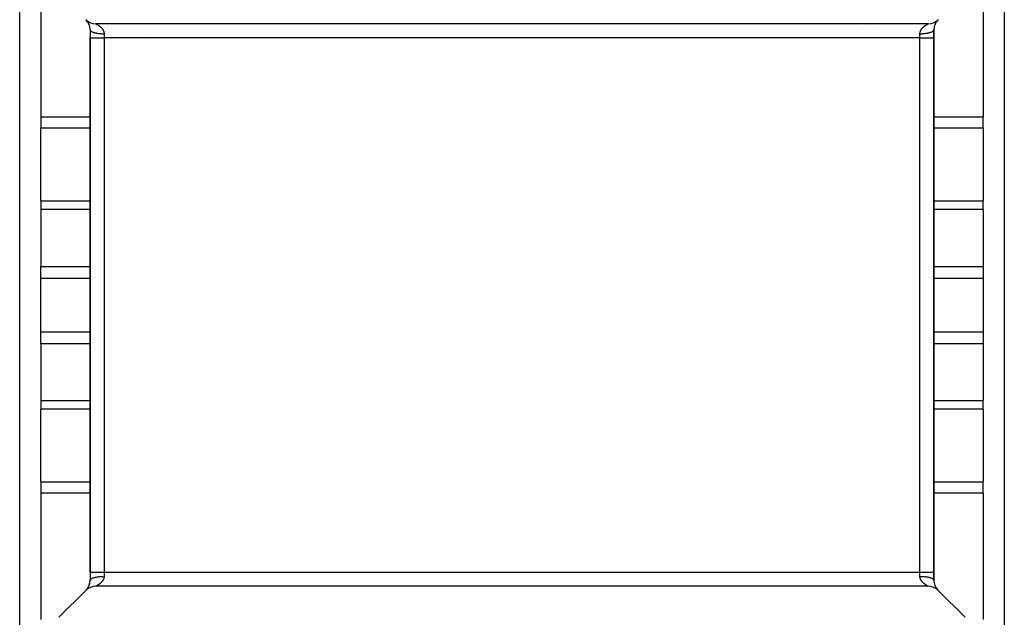
# Model space of a CAD drawing. Extents: x 24 to 1147, y -689 to 283.
# Drawn here: x 420 to 560, y -633 to -548 of the extents above; entities that cross this region are included whole.
import ezdxf

# ---------------------------------------------------------------- set-up
doc = ezdxf.new("R2010")
doc.units = 0
doc.linetypes.add('DASHED', pattern=[11.05, 8.7, -2.35])
doc.layers.get('0').update_dxf_attribs({"linetype": 'CONTINUOUS'})
doc.layers.add('NEVIDI', color=4, linetype='DASHED')

msp = doc.modelspace()

# ---------------------------------------------------------------- linework, layer by layer
at = {"color": 2}
for p, q in [((419.806717, -636.500001), (419.806717, -541.500001)), ((559.806717, -541.500001), (559.806717, -636.500001)), ((422.806717, -544.280242), (422.806717, -562.224628)), ((556.806717, -544.280242), (556.806717, -562.224628)), ((429.248737, -548.441485), (429.306068, -548.49459)), ((429.806717, -549.828419), (429.806717, -551.000001)), ((429.806717, -549.828428), (429.807934, -549.828428)), ((429.806717, -549.828428), (429.806717, -551.000001)), ((548.97829, -549.000001), (430.635144, -549.000001)), ((439.806717, -549.014698), (439.806717, -549.01298)), ((539.806717, -549.71795), (539.806717, -549.719882)), ((549.806717, -549.828428), (549.806717, -551.000001)), ((549.806717, -551.000001), (549.806717, -549.828428)), ((429.806717, -551.000001), (429.806717, -627.000001)), ((429.806717, -627.000001), (429.806717, -551.000001)), ((429.806717, -551.000001), (429.806717, -627.000001)), ((429.806717, -627.000001), (429.806717, -551.000001)), ((549.806717, -627.000001), (549.806717, -551.000001)), ((549.806717, -551.000001), (549.806717, -627.000001)), ((549.806717, -627.000001), (549.806717, -551.000001)), ((549.806717, -551.000001), (549.806717, -627.000001)), ((422.806717, -562.224628), (422.806717, -563.866149)), ((556.806717, -563.866149), (556.806717, -562.224628)), ((422.806717, -574.179838), (422.806717, -563.866149)), ((556.806717, -563.866149), (556.806717, -574.179838)), ((422.806717, -574.179838), (422.806717, -575.427876)), ((556.806717, -575.427876), (556.806717, -574.179838)), ((422.806717, -575.427876), (422.806717, -583.498202)), ((556.806717, -575.427876), (556.806717, -583.498202)), ((422.806717, -585.202312), (422.806717, -583.498202)), ((556.806717, -583.498202), (556.806717, -585.202312)), ((422.806717, -592.79769), (422.806717, -585.202312)), ((556.806717, -585.202312), (556.806717, -592.79769)), ((422.806717, -594.5018), (422.806717, -592.79769)), ((556.806717, -592.79769), (556.806717, -594.5018)), ((422.806717, -594.5018), (422.806717, -602.572126)), ((556.806717, -594.5018), (556.806717, -602.572126)), ((422.806717, -602.572126), (422.806717, -603.820163)), ((556.806717, -603.820163), (556.806717, -602.572126)), ((422.806717, -614.133853), (422.806717, -603.820163)), ((556.806717, -603.820163), (556.806717, -614.133853)), ((422.806717, -614.133853), (422.806717, -615.775373)), ((556.806717, -615.775373), (556.806717, -614.133853)), ((422.806717, -615.775373), (422.806717, -633.71976)), ((556.806717, -615.775373), (556.806717, -633.71976)), ((429.806717, -627.000001), (429.806717, -628.171574)), ((429.806717, -627.000001), (429.806717, -628.171574)), ((549.806717, -627.000001), (549.806717, -628.171583)), ((549.806717, -628.171574), (549.806717, -627.000001)), ((429.22093, -629.585787), (425.392503, -633.414214)), ((548.97829, -629.000001), (430.635144, -629.000001)), ((550.307368, -629.505409), (550.364697, -629.558517)), ((554.22093, -633.414214), (550.392503, -629.585787))]:
    msp.add_line(p, q, dxfattribs=at)
for centre, start, end in [((430.635144, -547.000001), 225, 270), ((427.806717, -549.828428), 44.391738, 44.64839), ((427.806717, -549.828428), 0, 43.00904), ((548.97829, -547.000001), 270, 315), ((551.806717, -549.828428), 135.319061, 179.999968), ((551.806717, -549.828428), 147, 160.877271), ((551.806717, -549.828428), 135, 146.883135), ((441.806717, -549.828428), 155.925606, 155.979513), ((441.806717, -549.828428), 155.725657, 155.74708), ((537.806717, -549.828428), 3.113129, 3.168621), ((551.806717, -549.828428), 175, 180), ((551.806717, -549.828428), 161, 174.931985), ((427.806717, -628.171574), 319.999762, 360), ((427.806717, -628.171574), 341.2418, 354.877721), ((427.806717, -628.171574), 355, 360), ((551.806717, -628.171574), 180, 221.554802), ((430.635144, -631.000001), 90, 135), ((427.806717, -628.171574), 315.221132, 318.339315), ((427.806717, -628.171574), 316.948086, 319.95772), ((427.806717, -628.171574), 320.046134, 341), ((548.97829, -631.000001), 45, 90), ((551.806717, -628.171574), 221.649838, 222.26435), ((551.806717, -628.171574), 222.350167, 222.976612), ((551.806717, -628.171574), 223.525967, 224.334068)]:
    msp.add_arc(centre, 2, start, end, dxfattribs=at)
at = {"layer": 'NEVIDI', "color": 7, "linetype": 'CONTINUOUS'}
for p, q in [((429.806717, -549.828419), (429.810365, -549.863758)), ((429.810365, -549.863758), (429.820292, -549.89654)), ((429.820292, -549.89654), (429.824724, -549.906842)), ((429.824724, -549.906842), (429.844288, -549.941435)), ((429.844288, -549.941435), (429.869053, -549.973531)), ((429.869053, -549.973531), (429.878408, -549.983852)), ((429.878408, -549.983852), (429.913291, -550.017091)), ((429.913291, -550.017091), (429.952434, -550.047928)), ((429.952434, -550.047928), (429.966799, -550.058065)), ((429.966799, -550.058065), (430.016125, -550.089375)), ((430.016125, -550.089375), (430.068958, -550.118403)), ((430.068958, -550.118403), (430.088218, -550.128089)), ((430.088218, -550.128089), (430.150792, -550.156929)), ((430.150792, -550.156929), (430.216524, -550.183698)), ((430.216524, -550.183698), (430.240626, -550.192766)), ((430.240626, -550.192766), (430.315189, -550.218687)), ((430.636122, -549.000403), (430.640555, -549.002515)), ((430.640555, -549.002515), (430.641483, -549.002968)), ((430.641483, -549.002968), (430.649881, -549.00713)), ((430.649881, -549.00713), (430.651357, -549.00787)), ((430.651357, -549.00787), (430.663541, -549.014034)), ((430.663541, -549.014034), (430.665543, -549.015055)), ((430.665543, -549.015055), (430.667187, -549.015895)), ((430.667187, -549.015895), (430.681368, -549.023189)), ((430.681368, -549.023189), (430.683854, -549.024476)), ((430.683854, -549.024476), (430.703115, -549.034528)), ((430.703115, -549.034528), (430.706106, -549.036103)), ((430.706106, -549.036103), (430.728645, -549.048091)), ((430.728645, -549.048091), (430.732082, -549.049938)), ((430.732082, -549.049938), (430.756825, -549.063375)), ((430.756825, -549.063375), (430.757627, -549.063815)), ((430.757627, -549.063815), (430.761565, -549.065978)), ((430.761565, -549.065978), (430.789945, -549.081762)), ((430.789945, -549.081762), (430.794278, -549.084202)), ((430.794278, -549.084202), (430.82503, -549.101752)), ((430.82503, -549.101752), (430.829757, -549.104487)), ((430.829757, -549.104487), (430.862515, -549.123712)), ((430.862515, -549.123712), (430.867541, -549.126704)), ((430.867541, -549.126704), (430.892646, -549.141829)), ((430.892646, -549.141829), (430.901953, -549.147512)), ((430.901953, -549.147512), (430.907222, -549.150747)), ((430.907222, -549.150747), (430.9432, -549.1732)), ((430.9432, -549.1732), (430.948691, -549.176683)), ((430.948691, -549.176683), (430.985936, -549.200725)), ((430.985936, -549.200725), (430.991686, -549.204503)), ((430.991686, -549.204503), (431.030047, -549.23018)), ((431.030047, -549.23018), (431.035844, -549.234134)), ((431.035844, -549.234134), (431.057956, -549.249402)), ((431.057956, -549.249402), (431.075063, -549.261422)), ((431.075063, -549.261422), (431.080976, -549.265621)), ((431.080976, -549.265621), (431.120844, -549.294533)), ((431.120844, -549.294533), (431.126831, -549.298969)), ((431.126831, -549.298969), (431.167129, -549.329511)), ((431.167129, -549.329511), (431.173154, -549.334184)), ((431.173154, -549.334184), (431.21344, -549.366178)), ((431.21344, -549.366178), (431.219442, -549.371062)), ((431.219442, -549.371062), (431.236817, -549.385379)), ((431.236817, -549.385379), (431.259416, -549.404416)), ((431.259416, -549.404416), (431.265349, -549.409495)), ((431.265349, -549.409495), (431.304987, -549.444341)), ((431.304987, -549.444341), (431.310741, -549.449537)), ((431.310741, -549.449537), (431.349771, -549.485802)), ((431.349771, -549.485802), (431.355443, -549.491226)), ((431.355443, -549.491226), (431.393732, -549.52896)), ((431.393732, -549.52896), (431.399257, -549.534575)), ((431.399257, -549.534575), (431.410776, -549.546427)), ((431.410776, -549.546427), (431.436652, -549.573809)), ((431.436652, -549.573809), (431.442046, -549.579656)), ((431.442046, -549.579656), (431.478343, -549.620368)), ((431.478343, -549.620368), (431.483574, -549.626444)), ((431.483574, -549.626444), (431.51858, -549.668633)), ((431.51858, -549.668633), (431.52368, -549.675017)), ((431.52368, -549.675017), (431.55734, -549.71887)), ((431.55734, -549.71887), (431.562145, -549.725392)), ((431.562145, -549.725392), (431.566215, -549.730974)), ((431.566215, -549.730974), (431.59416, -549.770776)), ((431.59416, -549.770776), (431.598725, -549.777542)), ((431.598725, -549.777542), (431.628788, -549.824243)), ((431.628788, -549.824243), (431.633096, -549.831272)), ((431.633096, -549.831272), (431.660925, -549.879084)), ((431.660925, -549.879084), (431.664897, -549.886288)), ((431.664897, -549.886288), (431.690371, -549.935242)), ((431.690371, -549.935242), (431.690579, -549.935663)), ((431.690579, -549.935663), (431.693986, -549.94263)), ((431.693986, -549.94263), (431.716943, -549.992742)), ((431.716943, -549.992742), (431.72017, -550.000301)), ((431.72017, -550.000301), (431.7405, -550.051725)), ((431.7405, -550.051725), (431.743327, -550.059492)), ((431.743327, -550.059492), (431.760808, -550.112075)), ((431.760808, -550.112075), (431.763196, -550.120005)), ((431.763196, -550.120005), (431.773518, -550.157151)), ((431.773518, -550.157151), (431.777736, -550.174011)), ((431.777736, -550.174011), (431.779666, -550.182135)), ((431.779666, -550.182135), (431.791017, -550.237385)), ((437.806717, -549.01496), (437.806717, -549.013211)), ((439.918169, -549.014683), (439.918763, -549.012967)), ((541.806717, -549.721115), (541.806717, -549.722578)), ((547.821017, -550.245697), (547.831934, -550.190291)), ((547.831934, -550.190291), (547.833802, -550.182139)), ((547.833802, -550.182139), (547.839969, -550.157074)), ((547.839969, -550.157074), (547.847942, -550.127944)), ((547.847942, -550.127944), (547.850266, -550.120005)), ((547.850266, -550.120005), (547.867408, -550.067147)), ((547.867408, -550.067147), (547.870132, -550.059491)), ((547.870132, -550.059491), (547.890128, -550.007846)), ((547.890128, -550.007846), (547.89326, -550.000369)), ((547.89326, -550.000369), (547.915964, -549.94992)), ((547.915964, -549.94992), (547.919474, -549.942631)), ((547.919474, -549.942631), (547.9229, -549.935626)), ((547.9229, -549.935626), (547.944702, -549.893395)), ((547.944702, -549.893395), (547.948562, -549.88629)), ((547.948562, -549.88629), (547.976095, -549.838322)), ((547.976095, -549.838322), (547.980355, -549.831276)), ((547.980355, -549.831276), (548.010113, -549.784444)), ((548.010113, -549.784444), (548.014711, -549.777544)), ((548.014711, -549.777544), (548.046493, -549.731957)), ((548.046493, -549.731957), (548.047194, -549.73099)), ((548.047194, -549.73099), (548.051275, -549.72539)), ((548.051275, -549.72539), (548.084734, -549.681327)), ((548.084734, -549.681327), (548.089726, -549.675013)), ((548.089726, -549.675013), (548.124627, -549.632535)), ((548.124627, -549.632535), (548.129826, -549.626439)), ((548.129826, -549.626439), (548.165989, -549.585517)), ((548.165989, -549.585517), (548.171355, -549.579652)), ((548.171355, -549.579652), (548.202591, -549.546461)), ((548.202591, -549.546461), (548.208546, -549.54031)), ((548.208546, -549.54031), (548.214149, -549.534571)), ((548.214149, -549.534571), (548.252229, -549.496756)), ((548.252229, -549.496756), (548.257972, -549.491222)), ((548.257972, -549.491222), (548.296843, -549.454845)), ((548.296843, -549.454845), (548.302686, -549.449531)), ((548.302686, -549.449531), (548.342175, -549.414581)), ((548.342175, -549.414581), (548.348089, -549.409485)), ((548.348089, -549.409485), (548.376628, -549.385368)), ((548.376628, -549.385368), (548.38802, -549.375951)), ((548.38802, -549.375951), (548.394005, -549.371051)), ((548.394005, -549.371051), (548.43428, -549.338867)), ((548.43428, -549.338867), (548.440295, -549.334174)), ((548.440295, -549.334174), (548.480526, -549.303501)), ((548.480526, -549.303501), (548.48661, -549.298966)), ((548.48661, -549.298966), (548.526526, -549.269857)), ((548.526526, -549.269857), (548.532453, -549.265626)), ((548.532453, -549.265626), (548.555476, -549.249404)), ((548.555476, -549.249404), (548.571752, -549.238136)), ((548.571752, -549.238136), (548.577576, -549.234144)), ((548.577576, -549.234144), (548.615987, -549.208304)), ((548.615987, -549.208304), (548.621729, -549.204513)), ((548.621729, -549.204513), (548.65919, -549.180217)), ((548.65919, -549.180217), (548.664686, -549.176715)), ((548.664686, -549.176715), (548.700875, -549.154034)), ((548.700875, -549.154034), (548.706184, -549.150762)), ((548.706184, -549.150762), (548.721052, -549.141671)), ((548.721052, -549.141671), (548.740872, -549.12972)), ((548.740872, -549.12972), (548.745947, -549.12669)), ((548.745947, -549.12669), (548.778988, -549.107263)), ((548.778988, -549.107263), (548.783774, -549.104492)), ((548.783774, -549.104492), (548.814874, -549.086741)), ((548.814874, -549.086741), (548.819349, -549.084223)), ((548.819349, -549.084223), (548.848103, -549.068247)), ((548.848103, -549.068247), (548.852189, -549.066005)), ((548.852189, -549.066005), (548.856999, -549.063374)), ((548.856999, -549.063374), (548.878129, -549.051926)), ((548.878129, -549.051926), (548.881774, -549.049969)), ((548.881774, -549.049969), (548.904649, -549.037796)), ((548.904649, -549.037796), (548.90781, -549.036129)), ((548.90781, -549.036129), (548.927403, -549.025877)), ((548.927403, -549.025877), (548.930071, -549.024492)), ((548.930071, -549.024492), (548.946248, -549.016139)), ((548.946248, -549.016139), (548.946734, -549.015889)), ((548.946734, -549.015889), (548.94835, -549.01506)), ((548.94835, -549.01506), (548.960896, -549.008663)), ((548.960896, -549.008663), (548.962454, -549.007873)), ((548.962454, -549.007873), (548.97121, -549.003469)), ((548.97121, -549.003469), (548.972203, -549.002974)), ((548.972203, -549.002974), (548.977006, -549.000603)), ((549.326186, -550.209321), (549.372798, -550.192766)), ((549.372798, -550.192766), (549.396907, -550.183695)), ((549.396907, -550.183695), (549.486077, -550.146557)), ((549.486077, -550.146557), (549.525234, -550.12808)), ((549.525234, -550.12808), (549.544474, -550.118404)), ((549.544474, -550.118404), (549.615947, -550.078106)), ((549.615947, -550.078106), (549.646635, -550.058068)), ((549.646635, -550.058068), (549.660999, -550.047932)), ((549.660999, -550.047932), (549.713483, -550.005193)), ((549.713483, -550.005193), (549.735027, -549.983857)), ((549.735027, -549.983857), (549.744381, -549.973538)), ((549.744381, -549.973538), (549.776989, -549.929055)), ((549.776989, -549.929055), (549.78871, -549.90685)), ((549.78871, -549.90685), (549.793142, -549.896549)), ((549.793142, -549.896549), (549.805205, -549.85118)), ((549.805205, -549.85118), (549.806717, -549.828427)), ((429.806717, -551.000001), (431.806717, -551.000001)), ((430.315189, -550.218687), (430.392502, -550.242646)), ((430.392502, -550.242646), (430.421252, -550.250899)), ((430.421252, -550.250899), (430.50626, -550.273476)), ((430.50626, -550.273476), (430.593756, -550.294191)), ((430.593756, -550.294191), (430.626819, -550.301422)), ((430.626819, -550.301422), (430.720554, -550.320308)), ((430.720554, -550.320308), (430.81668, -550.337413)), ((430.81668, -550.337413), (430.853627, -550.343427)), ((430.853627, -550.343427), (430.954488, -550.358376)), ((430.954488, -550.358376), (431.05729, -550.37154)), ((431.05729, -550.37154), (431.097522, -550.376155)), ((431.097522, -550.376155), (431.203438, -550.386932)), ((431.203438, -550.386932), (431.311294, -550.39596)), ((431.311294, -550.39596), (431.354247, -550.39903)), ((431.354247, -550.39903), (431.463167, -550.40551)), ((431.463167, -550.40551), (431.574148, -550.410241)), ((431.574148, -550.410241), (431.619117, -550.411632)), ((431.619117, -550.411632), (431.729038, -550.413773)), ((431.729038, -550.413773), (431.806717, -550.414216)), ((431.791017, -550.237385), (431.792458, -550.245697)), ((431.792458, -550.245697), (431.800363, -550.301811)), ((431.800363, -550.301811), (431.801277, -550.310236)), ((431.801277, -550.310236), (431.8056, -550.367321)), ((431.8056, -550.367321), (431.805962, -550.375733)), ((431.805962, -550.375733), (431.806465, -550.392186)), ((431.806465, -550.392186), (431.806717, -550.414216)), ((431.806717, -550.414214), (431.806717, -551.000001)), ((431.806717, -551.000001), (431.806717, -627.000001)), ((547.806717, -551.000001), (431.806717, -551.000001)), ((437.806717, -550.393325), (437.806717, -550.392185)), ((547.806717, -550.414214), (547.806982, -550.39217)), ((547.806717, -550.414214), (547.927367, -550.413145)), ((547.806717, -551.000001), (547.806717, -550.414214)), ((547.806717, -627.000001), (547.806717, -551.000001)), ((547.806717, -551.000001), (549.806717, -551.000001)), ((547.806982, -550.39217), (547.807193, -550.384289)), ((547.807193, -550.384289), (547.807493, -550.37573)), ((547.807493, -550.37573), (547.811345, -550.318721)), ((547.811345, -550.318721), (547.812195, -550.310235)), ((547.812195, -550.310235), (547.819644, -550.254025)), ((547.819644, -550.254025), (547.821017, -550.245697)), ((547.927367, -550.413145), (547.994339, -550.411628)), ((547.994339, -550.411628), (548.039288, -550.410238)), ((548.039288, -550.410238), (548.192564, -550.403209)), ((548.192564, -550.403209), (548.25921, -550.399024)), ((548.25921, -550.399024), (548.302143, -550.395956)), ((548.302143, -550.395956), (548.450864, -550.382998)), ((548.450864, -550.382998), (548.515934, -550.376146)), ((548.515934, -550.376146), (548.556148, -550.371533)), ((548.556148, -550.371533), (548.697653, -550.352879)), ((548.697653, -550.352879), (548.759804, -550.343419)), ((548.759804, -550.343419), (548.796757, -550.337404)), ((548.796757, -550.337404), (548.928289, -550.313435)), ((548.928289, -550.313435), (548.986601, -550.301417)), ((548.986601, -550.301417), (549.019679, -550.294182)), ((549.019679, -550.294182), (549.139134, -550.265284)), ((549.139134, -550.265284), (549.192168, -550.250896)), ((549.192168, -550.250896), (549.220931, -550.24264)), ((549.220931, -550.24264), (549.326186, -550.209321)), ((422.806717, -562.224628), (429.806717, -562.224628)), ((549.806717, -562.224628), (556.806717, -562.224628)), ((429.806717, -563.866149), (422.806717, -563.866149)), ((556.806717, -563.866149), (549.806717, -563.866149)), ((422.806717, -574.179838), (429.806717, -574.179838)), ((549.806717, -574.179838), (556.806717, -574.179838)), ((429.806717, -575.427876), (422.806717, -575.427876)), ((556.806717, -575.427876), (549.806717, -575.427876)), ((422.806717, -583.498202), (429.806717, -583.498202)), ((549.806717, -583.498202), (556.806717, -583.498202)), ((429.806717, -585.202312), (422.806717, -585.202312)), ((556.806717, -585.202312), (549.806717, -585.202312)), ((422.806717, -592.79769), (429.806717, -592.79769)), ((549.806717, -592.79769), (556.806717, -592.79769)), ((429.806717, -594.5018), (422.806717, -594.5018)), ((556.806717, -594.5018), (549.806717, -594.5018)), ((422.806717, -602.572126), (429.806717, -602.572126)), ((549.806717, -602.572126), (556.806717, -602.572126)), ((429.806717, -603.820163), (422.806717, -603.820163)), ((556.806717, -603.820163), (549.806717, -603.820163)), ((422.806717, -614.133853), (429.806717, -614.133853)), ((549.806717, -614.133853), (556.806717, -614.133853)), ((429.806717, -615.775373), (422.806717, -615.775373)), ((556.806717, -615.775373), (549.806717, -615.775373)), ((429.806717, -627.000001), (431.806717, -627.000001)), ((431.806717, -627.000001), (431.806717, -627.585787)), ((431.806717, -627.000001), (547.806717, -627.000001)), ((547.806717, -627.585787), (547.806717, -627.000001)), ((547.806717, -627.000001), (549.806717, -627.000001)), ((429.806717, -628.171574), (429.808226, -628.148822)), ((429.808226, -628.148822), (429.820285, -628.103455)), ((429.820285, -628.103455), (429.82472, -628.093153)), ((429.82472, -628.093153), (429.836409, -628.071009)), ((429.836409, -628.071009), (429.869051, -628.026466)), ((429.869051, -628.026466), (429.878404, -628.016144)), ((429.878404, -628.016144), (429.899942, -627.994813)), ((429.899942, -627.994813), (429.952437, -627.952071)), ((429.952437, -627.952071), (429.966795, -627.941939)), ((429.966795, -627.941939), (429.997381, -627.92196)), ((429.997381, -627.92196), (430.068954, -627.881598)), ((430.068954, -627.881598), (430.088197, -627.871921)), ((430.088197, -627.871921), (430.127258, -627.853489)), ((430.127258, -627.853489), (430.216521, -627.816305)), ((430.216521, -627.816305), (430.240627, -627.807235)), ((430.240627, -627.807235), (430.287266, -627.79067)), ((430.287266, -627.79067), (430.392502, -627.757361)), ((430.392502, -627.757361), (430.421253, -627.749107)), ((430.421253, -627.749107), (430.474163, -627.73475)), ((430.474163, -627.73475), (430.593761, -627.705815)), ((430.593761, -627.705815), (430.626821, -627.698585)), ((430.626821, -627.698585), (430.685198, -627.686555)), ((430.685198, -627.686555), (430.816695, -627.662592)), ((430.816695, -627.662592), (430.853631, -627.656579)), ((430.853631, -627.656579), (430.915732, -627.647127)), ((430.915732, -627.647127), (431.057319, -627.628464)), ((431.057319, -627.628464), (431.097597, -627.623844)), ((431.097597, -627.623844), (431.162345, -627.617024)), ((431.162345, -627.617024), (431.311312, -627.604043)), ((431.266315, -628.589671), (431.236267, -628.615081)), ((431.272276, -628.584526), (431.266315, -628.589671)), ((431.312024, -628.549281), (431.272276, -628.584526)), ((431.311312, -627.604043), (431.354268, -627.600974)), ((431.31791, -628.543916), (431.312024, -628.549281)), ((431.357148, -628.507109), (431.31791, -628.543916)), ((431.354268, -627.600974), (431.42083, -627.596794)), ((431.362932, -628.501521), (431.357148, -628.507109)), ((431.401312, -628.463296), (431.362932, -628.501521)), ((431.406868, -628.457588), (431.401312, -628.463296)), ((431.41088, -628.453436), (431.406868, -628.457588)), ((431.444211, -628.417953), (431.41088, -628.453436)), ((431.42083, -627.596794), (431.5742, -627.589759)), ((431.449585, -628.412057), (431.444211, -628.417953)), ((431.48568, -628.371066), (431.449585, -628.412057)), ((431.490864, -628.364966), (431.48568, -628.371066)), ((431.525629, -628.32251), (431.490864, -628.364966)), ((431.530589, -628.316216), (431.525629, -628.32251)), ((431.563795, -628.272341), (431.530589, -628.316216)), ((431.566098, -628.269178), (431.563795, -628.272341)), ((431.568536, -628.265811), (431.566098, -628.269178)), ((431.599997, -628.220539), (431.568536, -628.265811)), ((431.5742, -627.589759), (431.618958, -627.588374)), ((431.604555, -628.213676), (431.599997, -628.220539)), ((431.634215, -628.166832), (431.604555, -628.213676)), ((431.618958, -627.588374), (431.686139, -627.586853)), ((431.638407, -628.159875), (431.634215, -628.166832)), ((431.666028, -628.111532), (431.638407, -628.159875)), ((431.669978, -628.104223), (431.666028, -628.111532)), ((431.690557, -628.064234), (431.669978, -628.104223)), ((431.695217, -628.054678), (431.690557, -628.064234)), ((431.69877, -628.04725), (431.695217, -628.054678)), ((431.721367, -627.996707), (431.69877, -628.04725)), ((431.724525, -627.989116), (431.721367, -627.996707)), ((431.74435, -627.937585), (431.724525, -627.989116)), ((431.747093, -627.929824), (431.74435, -627.937585)), ((431.764013, -627.8773), (431.747093, -627.929824)), ((431.766292, -627.869469), (431.764013, -627.8773)), ((431.773564, -627.84286), (431.766292, -627.869469)), ((431.780211, -627.815819), (431.773564, -627.84286)), ((431.782042, -627.807782), (431.780211, -627.815819)), ((431.792737, -627.75317), (431.782042, -627.807782)), ((431.794084, -627.744945), (431.792737, -627.75317)), ((431.801394, -627.689336), (431.794084, -627.744945)), ((431.80223, -627.680903), (431.801394, -627.689336)), ((431.805994, -627.62416), (431.80223, -627.680903)), ((431.806282, -627.615629), (431.805994, -627.62416)), ((431.806482, -627.607773), (431.806282, -627.615629)), ((431.806717, -627.58579), (431.806482, -627.607773)), ((547.806988, -627.607883), (547.806717, -627.585789)), ((547.806717, -627.585789), (547.884396, -627.586231)), ((547.807496, -627.624133), (547.806988, -627.607883)), ((547.807867, -627.632661), (547.807496, -627.624133)), ((547.812167, -627.689244), (547.807867, -627.632661)), ((547.813073, -627.697603), (547.812167, -627.689244)), ((547.820884, -627.753153), (547.813073, -627.697603)), ((547.822301, -627.761355), (547.820884, -627.753153)), ((547.833436, -627.815801), (547.822301, -627.761355)), ((547.835337, -627.82385), (547.833436, -627.815801)), ((547.840062, -627.842751), (547.835337, -627.82385)), ((547.849618, -627.877233), (547.840062, -627.842751)), ((547.851973, -627.885117), (547.849618, -627.877233)), ((547.869245, -627.937495), (547.851973, -627.885117)), ((547.872047, -627.945256), (547.869245, -627.937495)), ((547.892186, -627.996619), (547.872047, -627.945256)), ((547.884396, -627.586231), (547.994317, -627.588372)), ((547.8954, -628.004212), (547.892186, -627.996619)), ((547.9183, -628.054618), (547.8954, -628.004212)), ((547.921919, -628.062072), (547.9183, -628.054618)), ((547.923175, -628.06463), (547.921919, -628.062072)), ((547.947458, -628.111512), (547.923175, -628.06463)), ((547.951449, -628.118798), (547.947458, -628.111512)), ((547.979273, -628.166878), (547.951449, -628.118798)), ((547.983575, -628.173931), (547.979273, -628.166878)), ((548.013399, -628.220475), (547.983575, -628.173931)), ((547.994317, -627.588372), (548.039286, -627.589763)), ((548.017956, -628.227258), (548.013399, -628.220475)), ((548.047547, -628.269472), (548.017956, -628.227258)), ((548.039286, -627.589763), (548.150267, -627.594493)), ((548.049643, -628.272351), (548.047547, -628.269472)), ((548.054481, -628.278943), (548.049643, -628.272351)), ((548.087827, -628.322541), (548.054481, -628.278943)), ((548.092816, -628.328808), (548.087827, -628.322541)), ((548.127752, -628.371063), (548.092816, -628.328808)), ((548.133, -628.377181), (548.127752, -628.371063)), ((548.169267, -628.418), (548.133, -628.377181)), ((548.150267, -627.594493), (548.259187, -627.600973)), ((548.174656, -628.423862), (548.169267, -628.418)), ((548.202518, -628.453397), (548.174656, -628.423862)), ((548.212188, -628.463362), (548.202518, -628.453397)), ((548.217742, -628.469022), (548.212188, -628.463362)), ((548.256301, -628.50712), (548.217742, -628.469022)), ((548.262058, -628.512638), (548.256301, -628.50712)), ((548.259187, -627.600973), (548.30214, -627.604042)), ((548.301425, -628.54929), (548.262058, -628.512638)), ((548.30724, -628.554552), (548.301425, -628.54929)), ((548.30214, -627.604042), (548.409996, -627.61307)), ((548.34714, -628.589683), (548.30724, -628.554552)), ((548.353094, -628.594786), (548.34714, -628.589683)), ((548.377317, -628.615197), (548.353094, -628.594786)), ((548.409996, -627.61307), (548.515912, -627.623847)), ((548.515912, -627.623847), (548.556144, -627.628461)), ((548.556144, -627.628461), (548.658946, -627.641625)), ((548.658946, -627.641625), (548.759807, -627.656575)), ((548.759807, -627.656575), (548.796754, -627.662589)), ((548.796754, -627.662589), (548.89288, -627.679693)), ((548.89288, -627.679693), (548.986615, -627.69858)), ((548.986615, -627.69858), (549.019678, -627.705811)), ((549.019678, -627.705811), (549.107174, -627.726526)), ((549.107174, -627.726526), (549.192182, -627.749103)), ((549.192182, -627.749103), (549.220932, -627.757356)), ((549.220932, -627.757356), (549.298245, -627.781315)), ((549.298245, -627.781315), (549.372808, -627.807236)), ((549.372808, -627.807236), (549.39691, -627.816304)), ((549.39691, -627.816304), (549.462642, -627.843072)), ((549.462642, -627.843072), (549.525216, -627.871912)), ((549.525216, -627.871912), (549.544476, -627.881599)), ((549.544476, -627.881599), (549.597309, -627.910626)), ((549.597309, -627.910626), (549.646635, -627.941937)), ((549.646635, -627.941937), (549.661, -627.952073)), ((549.661, -627.952073), (549.700142, -627.982911)), ((549.700142, -627.982911), (549.735026, -628.01615)), ((549.735026, -628.01615), (549.744381, -628.026471)), ((549.744381, -628.026471), (549.769146, -628.058567)), ((549.769146, -628.058567), (549.78871, -628.09316)), ((549.78871, -628.09316), (549.793142, -628.103461)), ((549.793142, -628.103461), (549.803069, -628.136244)), ((549.803069, -628.136244), (549.806717, -628.171583)), ((430.641248, -628.996994), (430.636414, -628.999396)), ((430.642251, -628.996492), (430.641248, -628.996994)), ((430.651144, -628.992013), (430.642251, -628.996492)), ((430.652737, -628.991206), (430.651144, -628.992013)), ((430.665581, -628.984665), (430.652737, -628.991206)), ((430.6667, -628.984092), (430.665581, -628.984665)), ((430.667774, -628.983541), (430.6667, -628.984092)), ((430.68427, -628.975028), (430.667774, -628.983541)), ((430.686984, -628.973618), (430.68427, -628.975028)), ((430.706865, -628.963207), (430.686984, -628.973618)), ((430.710078, -628.961511), (430.706865, -628.963207)), ((430.733132, -628.949236), (430.710078, -628.961511)), ((430.736792, -628.947268), (430.733132, -628.949236)), ((430.756442, -628.936618), (430.736792, -628.947268)), ((430.762795, -628.933141), (430.756442, -628.936618)), ((430.766871, -628.930902), (430.762795, -628.933141)), ((430.795495, -628.914978), (430.766871, -628.930902)), ((430.799936, -628.912475), (430.795495, -628.914978)), ((430.830954, -628.894749), (430.799936, -628.912475)), ((430.83574, -628.891975), (430.830954, -628.894749)), ((430.868873, -628.872471), (430.83574, -628.891975)), ((430.87395, -628.869436), (430.868873, -628.872471)), ((430.892262, -628.858387), (430.87395, -628.869436)), ((430.908975, -628.84816), (430.892262, -628.858387)), ((430.914398, -628.844813), (430.908975, -628.84816)), ((430.950732, -628.822006), (430.914398, -628.844813)), ((430.956352, -628.818419), (430.950732, -628.822006)), ((430.993815, -628.794083), (430.956352, -628.818419)), ((430.99963, -628.790237), (430.993815, -628.794083)), ((431.037993, -628.764388), (430.99963, -628.790237)), ((431.043889, -628.760339), (431.037993, -628.764388)), ((431.058049, -628.750529), (431.043889, -628.760339)), ((431.082979, -628.732953), (431.058049, -628.750529)), ((431.088856, -628.72875), (431.082979, -628.732953)), ((431.128477, -628.699814), (431.088856, -628.72875)), ((431.134431, -628.69537), (431.128477, -628.699814)), ((431.174369, -628.664881), (431.134431, -628.69537)), ((431.180325, -628.660228), (431.174369, -628.664881)), ((431.220384, -628.628174), (431.180325, -628.660228)), ((431.226355, -628.623278), (431.220384, -628.628174)), ((431.236267, -628.615081), (431.226355, -628.623278)), ((541.806717, -628.72875), (541.806717, -628.750538)), ((548.393074, -628.628185), (548.377317, -628.615197)), ((548.399033, -628.633039), (548.393074, -628.628185)), ((548.439088, -628.664888), (548.399033, -628.633039)), ((548.445071, -628.669533), (548.439088, -628.664888)), ((548.484976, -628.699817), (548.445071, -628.669533)), ((548.49092, -628.704228), (548.484976, -628.699817)), ((548.53047, -628.732953), (548.49092, -628.704228)), ((548.536433, -628.737192), (548.53047, -628.732953)), ((548.555414, -628.750538), (548.536433, -628.737192)), ((548.575454, -628.764387), (548.555414, -628.750538)), ((548.581253, -628.768349), (548.575454, -628.764387)), ((548.619632, -628.794082), (548.581253, -628.768349)), ((548.625296, -628.79781), (548.619632, -628.794082)), ((548.662717, -628.822007), (548.625296, -628.79781)), ((548.668237, -628.825514), (548.662717, -628.822007)), ((548.704475, -628.848163), (548.668237, -628.825514)), ((548.709793, -628.851432), (548.704475, -628.848163)), ((548.721183, -628.858387), (548.709793, -628.851432)), ((548.744574, -628.872474), (548.721183, -628.858387)), ((548.749629, -628.875484), (548.744574, -628.872474)), ((548.782488, -628.894751), (548.749629, -628.875484)), ((548.787225, -628.897487), (548.782488, -628.894751)), ((548.817944, -628.914978), (548.787225, -628.897487)), ((548.822353, -628.917454), (548.817944, -628.914978)), ((548.850644, -628.933141), (548.822353, -628.917454)), ((548.854691, -628.935358), (548.850644, -628.933141)), ((548.857091, -628.93667), (548.854691, -628.935358)), ((548.880305, -628.949236), (548.857091, -628.93667)), ((548.883907, -628.951167), (548.880305, -628.949236)), ((548.90656, -628.963208), (548.883907, -628.951167)), ((548.909649, -628.964836), (548.90656, -628.963208)), ((548.929135, -628.975029), (548.909649, -628.964836)), ((548.931774, -628.976399), (548.929135, -628.975029)), ((548.946704, -628.984101), (548.931774, -628.976399)), ((548.947806, -628.984666), (548.946704, -628.984101)), ((548.949885, -628.98573), (548.947806, -628.984666)), ((548.962233, -628.992013), (548.949885, -628.98573)), ((548.963755, -628.992782), (548.962233, -628.992013)), ((548.972134, -628.996995), (548.963755, -628.992782)), ((548.973069, -628.997461), (548.972134, -628.996995)), ((548.977397, -628.999594), (548.973069, -628.997461))]:
    msp.add_line(p, q, dxfattribs=at)

doc.saveas('drawing.dxf')
